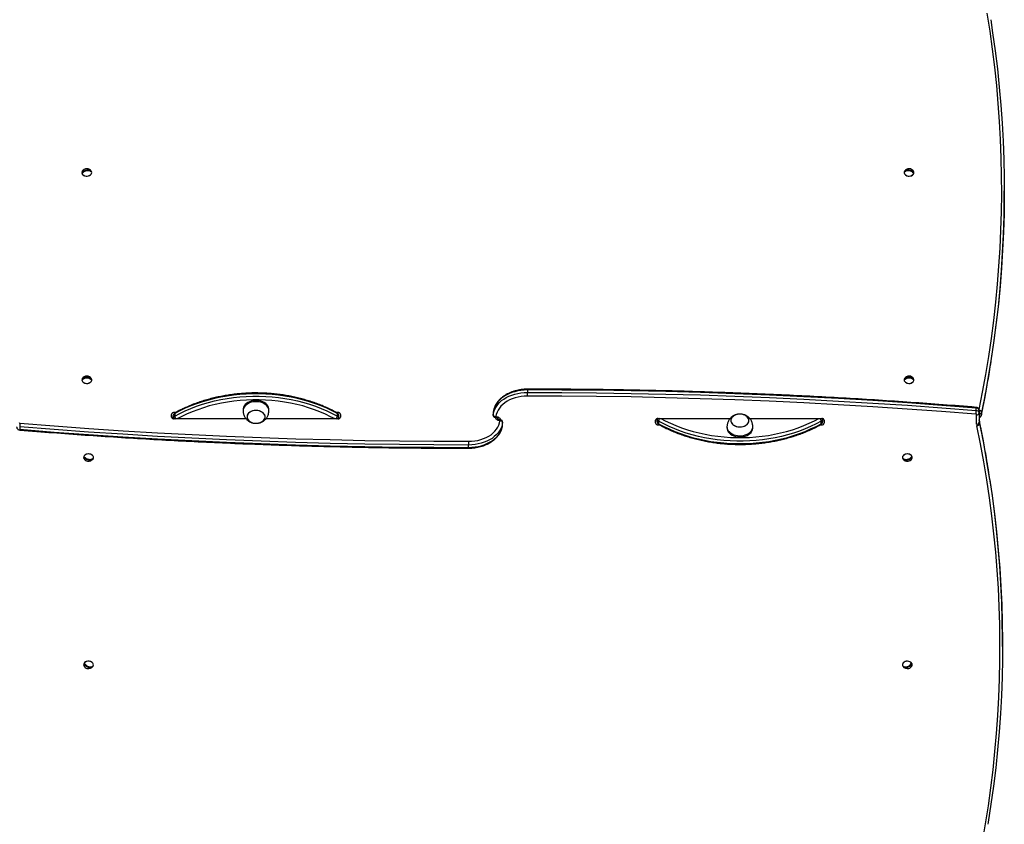
# Model space of a CAD drawing. Units: millimetres. Extents: x 417 to 6388, y 351 to 11397.
# Drawn here: x 3863 to 5006, y 2963 to 3897 of the extents above; entities that cross this region are included whole.
import ezdxf

# ---------------------------------------------------------------- set-up
doc = ezdxf.new("R2010")
doc.units = ezdxf.units.MM
doc.header["$LTSCALE"] = 50

msp = doc.modelspace()

# ---------------------------------------------------------------- linework, layer by layer
at = {"color": 7, "linetype": 'Continuous', "lineweight": 25}
for p, q in [((3935.6, 3720.1), (3937.1, 3720.2)), ((3944.8, 3721.1), (3945.9, 3721.2)), ((4890.8, 3721.2), (4891.8, 3721.1)), ((4899.6, 3720.2), (4901.1, 3720.1)), ((5006.4, 3695.4), (5006.4, 3698.2)), ((3935.6, 3479.9), (3936.9, 3479.9)), ((3944.8, 3479.9), (3946.1, 3479.9)), ((4890.6, 3479.9), (4891.9, 3479.9)), ((4899.8, 3479.9), (4901.1, 3479.9)), ((4452.5, 3467.1), (4452.5, 3464.3)), ((4122.3, 3444.4), (4122.3, 3442.9)), ((4152.3, 3442.9), (4152.3, 3444.4)), ((4973.8, 3443.2), (4973.8, 3446.1)), ((4977.3, 3443.3), (4977.3, 3440.4)), ((4039.3, 3435.5), (4039.3, 3438.7)), ((4041.3, 3434.5), (4041.3, 3437.3)), ((4041.3, 3433.5), (4041.3, 3434.5)), ((4043.8, 3440.8), (4042.3, 3440.8)), ((4126, 3433.4), (4042.3, 3433.4)), ((4042.9, 3439.6), (4042.9, 3436.7)), ((4126.8, 3435.9), (4126.8, 3435.9)), ((4147.8, 3435.9), (4147.8, 3435.9)), ((4232.3, 3433.4), (4148.7, 3433.4)), ((4232.3, 3440.8), (4230.9, 3440.8)), ((4231.8, 3436.7), (4231.8, 3439.6)), ((4233.3, 3437.3), (4233.3, 3434.5)), ((4233.3, 3434.5), (4233.3, 3433.5)), ((4235.3, 3438.7), (4235.3, 3435.5)), ((4412.9, 3440.5), (4412.9, 3437.6)), ((4412.9, 3440.5), (4412.9, 3437.7)), ((4412.9, 3440.5), (4412.9, 3440.5)), ((4412.9, 3437.6), (4412.9, 3437.7)), ((4415.2, 3435.3), (4415.3, 3435.3)), ((4418.3, 3433.8), (4418.3, 3434.1)), ((4418.3, 3433.8), (4418.3, 3433.4)), ((4421.5, 3432.2), (4421.3, 3432.2)), ((4601.3, 3428.8), (4601.3, 3432)), ((4603.3, 3433), (4603.3, 3434)), ((4603.3, 3430.2), (4603.3, 3433)), ((4604.3, 3434.1), (4688, 3434.1)), ((4604.9, 3430.8), (4604.9, 3427.9)), ((4688.8, 3431.6), (4688.8, 3431.6)), ((4709.8, 3431.6), (4709.8, 3431.6)), ((4710.7, 3434.1), (4794.3, 3434.1)), ((4793.8, 3427.9), (4793.8, 3430.8)), ((4795.3, 3434), (4795.3, 3433)), ((4795.3, 3433), (4795.3, 3430.2)), ((4797.3, 3432), (4797.3, 3428.8)), ((4974.3, 3427.5), (4974.3, 3438.3)), ((4977.3, 3440.4), (4977.3, 3429.6)), ((4977.5, 3430.9), (4977.5, 3428)), ((4979.8, 3441.1), (4979.8, 3438.3)), ((3862.9, 3424.3), (3862.9, 3421.4)), ((4423.8, 3427), (4423.8, 3429.9)), ((4423.8, 3429.9), (4423.8, 3429.8)), ((4423.8, 3427), (4423.8, 3429.8)), ((4423.8, 3427), (4423.8, 3427)), ((4604.3, 3426.7), (4605.8, 3426.7)), ((4684.3, 3424.6), (4684.3, 3423.1)), ((4714.3, 3423.1), (4714.3, 3424.6)), ((4792.9, 3426.7), (4794.3, 3426.7)), ((4384.2, 3400.4), (4384.2, 3403.2)), ((3937.6, 3388.5), (3939.2, 3388.2)), ((3946.8, 3386.9), (3947.7, 3386.8)), ((4888.3, 3387.8), (4888.6, 3387.2)), ((4888.9, 3386.8), (4889.9, 3386.9)), ((4897.5, 3388.2), (4899.1, 3388.5)), ((5004.4, 3169.3), (5004.4, 3172.1)), ((3937.8, 3148.4), (3939.7, 3147.8)), ((3946.6, 3145.6), (3947.3, 3145.4)), ((4889.3, 3145.4), (4890.1, 3145.6)), ((4897, 3147.8), (4898.9, 3148.4))]:
    msp.add_line(p, q, dxfattribs=at)
at = {"color": 8, "linetype": 'Continuous', "lineweight": 25}
for p, q in [((4041.3, 3433.8), (4041.3, 3433.5)), ((4042.3, 3440.8), (4042.3, 3439.8)), ((4232.3, 3439.8), (4232.3, 3440.8)), ((4233.4, 3433.5), (4233.3, 3433.8)), ((4415.3, 3435.4), (4415.2, 3435.4)), ((4415.3, 3435.4), (4415.3, 3435.3)), ((4421.3, 3432.1), (4421.3, 3432.2)), ((4421.3, 3432.1), (4421.5, 3432.1)), ((4603.3, 3434), (4603.3, 3433.8)), ((4795.3, 3433.8), (4795.4, 3434)), ((4977.5, 3430.9), (4977.5, 3431.2)), ((4979.8, 3438), (4979.8, 3438.3)), ((4604.3, 3427.7), (4604.3, 3426.7)), ((4794.3, 3426.7), (4794.3, 3427.7))]:
    msp.add_line(p, q, dxfattribs=at)
at = {"color": 8, "linetype": 'Continuous', "lineweight": 25, "flags": 128}
for points in [[(4977.1, 3444.5), (4981, 3464.4), (4984.8, 3485.2), (4988.3, 3506.1), (4991.4, 3527), (4994.1, 3547.9), (4996.5, 3568.9), (4998.5, 3589.9), (5000.2, 3610.8), (5001.5, 3631.8), (5002.5, 3652.9), (5003.1, 3673.9), (5003.4, 3694.9), (5003.3, 3715.9), (5002.9, 3736.9), (5002.1, 3757.9), (5000.9, 3779), (4999.4, 3799.9), (4997.6, 3820.9), (4995.4, 3841.9), (4992.8, 3862.8), (4989.9, 3883.8), (4986.6, 3904.6)], [(4979.8, 3438.3), (4984, 3459.1), (4987.8, 3480), (4991.2, 3500.4)], [(4990.1, 3496.3), (4987.8, 3482.8), (4984, 3462), (4979.8, 3441.1)], [(4452.5, 3467.1), (4452.5, 3467.5), (4452.5, 3467.8), (4452.5, 3467.9), (4452.5, 3468), (4452.5, 3468)], [(4229.1, 3433.4), (4224, 3436.1), (4217.9, 3439), (4211.6, 3441.7), (4205.1, 3444.2), (4198.4, 3446.5), (4191.6, 3448.5), (4184.6, 3450.3), (4177.5, 3451.8), (4170.4, 3453.1), (4163.1, 3454.1), (4155.8, 3454.9), (4148.4, 3455.4), (4141, 3455.6), (4133.6, 3455.6), (4126.3, 3455.4), (4118.9, 3454.9), (4111.6, 3454.1), (4104.3, 3453.1), (4097.1, 3451.8), (4090.1, 3450.3), (4083.1, 3448.5), (4076.3, 3446.5), (4069.6, 3444.2), (4063.1, 3441.7), (4056.8, 3439), (4050.6, 3436.1), (4045.5, 3433.4)], [(4416, 3436.2), (4417, 3436.1), (4418.1, 3435.8), (4419, 3435.4), (4419.8, 3434.8), (4420.5, 3434.2), (4420.9, 3433.5), (4421.2, 3432.8), (4421.3, 3432.2)], [(4607.5, 3434.1), (4612.6, 3431.4), (4618.8, 3428.5), (4625.1, 3425.8), (4631.6, 3423.3), (4638.3, 3421), (4645.1, 3419), (4652.1, 3417.3), (4659.1, 3415.7), (4666.3, 3414.4), (4673.6, 3413.4), (4680.9, 3412.6), (4688.3, 3412.1), (4695.6, 3411.9), (4703, 3411.9), (4710.4, 3412.1), (4717.8, 3412.6), (4725.1, 3413.4), (4732.4, 3414.4), (4739.5, 3415.7), (4746.6, 3417.3), (4753.6, 3419), (4760.4, 3421), (4767.1, 3423.3), (4773.6, 3425.8), (4779.9, 3428.5), (4786, 3431.4), (4791.1, 3434.1)], [(4988.1, 3374.1), (4985.5, 3389), (4981.7, 3410), (4977.5, 3430.9)], [(4977.5, 3428), (4981.7, 3407.1), (4985.5, 3386.2), (4989, 3365.2), (4989.5, 3362.2)], [(4384.2, 3400.4), (4384.2, 3400), (4384.2, 3399.7), (4384.2, 3399.6), (4384.2, 3399.5), (4384.2, 3399.5)]]:
    msp.add_lwpolyline(points, dxfattribs=at)
at = {"color": 7, "linetype": 'Continuous', "lineweight": 25, "flags": 128}
for points in [[(4990.6, 3897), (4992.9, 3881.8), (4995.8, 3860.9), (4998.4, 3839.9), (5000.6, 3818.9), (5002.4, 3797.9), (5003.9, 3776.9), (5005.1, 3755.9), (5005.9, 3734.9), (5006.3, 3713.8), (5006.4, 3692.8), (5006.1, 3671.7), (5005.5, 3650.7), (5004.5, 3629.6), (5003.2, 3608.6), (5001.5, 3587.6), (4999.5, 3566.6), (4997.1, 3545.6), (4994.3, 3524.7), (4991.3, 3503.7), (4990.1, 3496.3)], [(3935.2, 3718.9), (3935.6, 3717.9), (3936.3, 3717), (3937.4, 3716.3), (3938.6, 3715.8), (3940, 3715.5), (3941.4, 3715.5), (3942.8, 3715.7), (3944.1, 3716.2), (3945.1, 3716.9), (3945.9, 3717.7), (3946.4, 3718.7), (3946.5, 3719.7), (3946.3, 3720.7), (3946.1, 3721.1)], [(3935.6, 3720.1), (3936.5, 3721), (3937.8, 3721.8), (3939.2, 3722.4), (3940.7, 3722.7), (3942.3, 3722.8), (3943.7, 3722.5), (3944.9, 3722), (3945.9, 3721.2)], [(3946.1, 3720.2), (3945.2, 3721), (3943.9, 3721.5), (3942.5, 3721.7), (3941, 3721.7), (3939.4, 3721.4), (3938, 3720.8), (3936.8, 3720), (3935.8, 3719)], [(4890.6, 3721.1), (4890.2, 3720.2), (4890.2, 3719.2), (4890.5, 3718.2), (4891.1, 3717.3), (4892.1, 3716.5), (4893.2, 3715.9), (4894.6, 3715.6), (4896, 3715.5), (4897.4, 3715.7), (4898.7, 3716), (4899.9, 3716.7), (4900.7, 3717.5), (4901.3, 3718.4), (4901.5, 3719.4), (4901.4, 3720.4), (4901.1, 3721.1)], [(4900.9, 3719), (4899.9, 3720), (4898.7, 3720.8), (4897.3, 3721.4), (4895.7, 3721.7), (4894.2, 3721.7), (4892.8, 3721.5), (4891.5, 3721), (4890.6, 3720.2)], [(4890.8, 3721.2), (4891.8, 3722), (4893, 3722.5), (4894.4, 3722.8), (4896, 3722.7), (4897.5, 3722.4), (4898.9, 3721.8), (4900.2, 3721), (4901.1, 3720.1)], [(4991.2, 3500.4), (4991.3, 3500.9), (4994.3, 3521.8), (4997.1, 3542.8), (4999.5, 3563.8), (5001.5, 3584.8), (5003.2, 3605.8), (5004.5, 3626.8), (5005.5, 3647.8), (5006.1, 3668.9), (5006.4, 3689.9), (5006.4, 3695.4)], [(3935.1, 3478.8), (3935.3, 3477.7), (3935.8, 3476.8), (3936.7, 3476), (3937.8, 3475.4), (3939.1, 3474.9), (3940.5, 3474.7), (3941.9, 3474.8), (3943.3, 3475.1), (3944.5, 3475.6), (3945.5, 3476.4), (3946.1, 3477.3), (3946.5, 3478.2), (3946.5, 3479.3), (3946.1, 3480.2), (3946.1, 3480.4)], [(3935.6, 3480.4), (3935.3, 3479.8), (3935.1, 3478.8)], [(4890.1, 3478.8), (4890.3, 3477.7), (4890.8, 3476.8), (4891.7, 3476), (4892.8, 3475.4), (4894.1, 3474.9), (4895.5, 3474.7), (4896.9, 3474.8), (4898.3, 3475.1), (4899.5, 3475.6), (4900.5, 3476.4), (4901.1, 3477.3), (4901.5, 3478.2), (4901.5, 3479.3), (4901.1, 3480.2), (4901.1, 3480.4)], [(4890.6, 3480.4), (4890.3, 3479.8), (4890.1, 3478.8)], [(4452.5, 3467.1), (4448.7, 3467), (4445, 3466.6), (4441.3, 3466), (4437.8, 3465.1), (4434.4, 3464), (4431.1, 3462.7), (4428, 3461.1), (4425.2, 3459.4), (4422.6, 3457.5), (4420.3, 3455.4), (4418.2, 3453.2), (4416.5, 3450.8), (4415.1, 3448.3), (4414, 3445.8), (4413.3, 3443.2), (4412.9, 3440.5)], [(4973.8, 3446.1), (4933.9, 3449.2), (4893.9, 3452.1), (4853.9, 3454.7), (4813.8, 3457.1), (4773.7, 3459.2), (4733.6, 3461.1), (4693.5, 3462.7), (4653.4, 3464.1), (4613.2, 3465.2), (4573, 3466.1), (4532.8, 3466.7), (4492.7, 3467), (4452.5, 3467.1)], [(4231.8, 3439.6), (4225.8, 3442.8), (4219.5, 3445.8), (4213.1, 3448.5), (4206.4, 3451), (4199.6, 3453.3), (4192.7, 3455.4), (4185.6, 3457.2), (4178.3, 3458.8), (4171, 3460.1), (4163.6, 3461.1), (4156.2, 3461.9), (4148.7, 3462.4), (4141.1, 3462.7), (4133.6, 3462.7), (4126, 3462.4), (4118.5, 3461.9), (4111.1, 3461.1), (4103.7, 3460.1), (4096.3, 3458.8), (4089.1, 3457.2), (4082, 3455.4), (4075.1, 3453.3), (4068.3, 3451), (4061.6, 3448.5), (4055.2, 3445.8), (4048.9, 3442.8), (4042.9, 3439.6)], [(4042.9, 3436.7), (4048.9, 3439.9), (4055.2, 3442.9), (4061.6, 3445.7), (4068.3, 3448.2), (4075.1, 3450.5), (4082, 3452.6), (4089.1, 3454.4), (4096.3, 3455.9), (4103.7, 3457.3), (4111.1, 3458.3), (4118.5, 3459.1), (4126, 3459.6), (4133.6, 3459.9), (4141.1, 3459.9), (4148.7, 3459.6), (4156.2, 3459.1), (4163.6, 3458.3), (4171, 3457.3), (4178.3, 3455.9), (4185.6, 3454.4), (4192.7, 3452.6), (4199.6, 3450.5), (4206.4, 3448.2), (4213.1, 3445.7), (4219.5, 3442.9), (4225.8, 3439.9), (4231.8, 3436.7)], [(4152.3, 3444.4), (4152.2, 3445.5), (4151.8, 3447.1), (4151.1, 3448.7), (4150, 3450.1), (4148.6, 3451.4), (4146.9, 3452.5), (4145.1, 3453.5), (4143, 3454.2), (4140.8, 3454.7), (4138.6, 3454.9), (4136.3, 3454.9), (4134, 3454.7), (4131.8, 3454.2), (4129.7, 3453.5), (4127.8, 3452.6), (4126.2, 3451.5), (4124.8, 3450.2), (4123.7, 3448.7), (4122.9, 3447.2), (4122.4, 3445.6), (4122.3, 3444.4)], [(4152.3, 3442.2), (4152.3, 3442.5), (4152.2, 3444.1), (4151.8, 3445.7), (4151.1, 3447.2), (4150, 3448.7), (4148.6, 3450), (4146.9, 3451.1), (4145.1, 3452), (4143, 3452.8), (4140.8, 3453.3), (4138.6, 3453.5), (4136.3, 3453.5), (4134, 3453.3), (4131.8, 3452.8), (4129.7, 3452.1), (4127.8, 3451.2), (4126.2, 3450), (4124.8, 3448.8), (4123.7, 3447.3), (4122.9, 3445.8), (4122.4, 3444.2), (4122.3, 3442.6), (4122.4, 3442.2)], [(4412.9, 3437.7), (4413.3, 3440.4), (4414, 3443), (4415.1, 3445.5), (4416.5, 3448), (4418.2, 3450.3), (4420.3, 3452.6), (4422.6, 3454.7), (4425.2, 3456.6), (4428, 3458.3), (4431.1, 3459.9), (4434.4, 3461.2), (4437.8, 3462.3), (4441.3, 3463.1), (4445, 3463.8), (4448.7, 3464.2), (4452.5, 3464.3)], [(4452.5, 3460), (4448.8, 3459.9), (4445.2, 3459.5), (4441.7, 3458.9), (4438.3, 3458), (4435, 3456.9), (4431.9, 3455.6), (4429, 3454), (4426.3, 3452.3), (4423.9, 3450.3), (4421.8, 3448.3), (4420, 3446), (4418.4, 3443.7), (4417.3, 3441.3), (4416.4, 3438.8), (4416, 3436.2)], [(4452.5, 3460), (4452.5, 3460.5), (4452.5, 3461), (4452.5, 3461.6), (4452.5, 3462.2), (4452.5, 3462.7), (4452.5, 3463.3), (4452.5, 3463.8), (4452.5, 3464.3)], [(4452.5, 3464.3), (4492.7, 3464.2), (4532.8, 3463.8), (4573, 3463.2), (4613.2, 3462.4), (4653.4, 3461.3), (4693.5, 3459.9), (4733.6, 3458.3), (4773.7, 3456.4), (4813.8, 3454.3), (4853.9, 3451.9), (4893.9, 3449.3), (4933.9, 3446.4), (4973.8, 3443.2)], [(4973.5, 3439), (4933.5, 3442.1), (4893.6, 3445), (4853.6, 3447.7), (4813.6, 3450), (4773.5, 3452.2), (4733.4, 3454), (4693.3, 3455.7), (4653.2, 3457), (4613.1, 3458.1), (4573, 3459), (4532.8, 3459.6), (4492.6, 3459.9), (4452.5, 3460)], [(4143, 3442.1), (4141.3, 3442.8), (4139.4, 3443.1), (4137.5, 3443.3), (4135.6, 3443.2), (4133.7, 3442.8), (4131.9, 3442.2), (4130.4, 3441.4), (4129.1, 3440.4), (4128, 3439.3), (4127.3, 3438), (4126.9, 3436.7), (4126.9, 3435.3), (4127.2, 3433.9), (4127.9, 3432.7), (4128.9, 3431.5), (4130.2, 3430.5), (4131.7, 3429.6), (4133.4, 3429), (4135.3, 3428.6), (4137.2, 3428.4), (4139.1, 3428.6), (4141, 3428.9), (4142.7, 3429.5), (4144.3, 3430.3), (4145.6, 3431.3), (4146.7, 3432.5), (4147.4, 3433.7), (4147.8, 3435.1), (4147.8, 3436.5), (4147.5, 3437.8), (4146.8, 3439.1), (4145.8, 3440.3), (4144.5, 3441.3), (4143, 3442.1)], [(4135.7, 3428.5), (4137.6, 3428.5), (4139.5, 3428.6), (4141.4, 3429), (4143.1, 3429.7), (4144.6, 3430.5), (4145.9, 3431.6), (4146.9, 3432.7), (4147.5, 3434), (4147.8, 3435.4), (4147.8, 3436.8), (4147.4, 3438.1), (4146.6, 3439.4), (4145.5, 3440.5), (4144.2, 3441.5), (4142.6, 3442.3), (4140.9, 3442.9), (4139, 3443.2), (4137.1, 3443.3), (4135.1, 3443.1), (4133.3, 3442.7), (4131.6, 3442.1), (4130.1, 3441.2), (4128.8, 3440.2), (4127.8, 3439), (4127.2, 3437.7), (4126.9, 3436.4), (4126.9, 3435), (4127.3, 3433.7), (4128.1, 3432.4), (4129.1, 3431.2), (4130.5, 3430.3), (4132.1, 3429.5), (4133.8, 3428.9), (4135.7, 3428.5)], [(4041.3, 3433.6), (4041.2, 3433.6), (4041.1, 3433.6)], [(4233.5, 3433.6), (4233.5, 3433.6), (4233.3, 3433.6)], [(4384.2, 3407.5), (4387.8, 3407.6), (4391.4, 3408), (4395, 3408.6), (4398.4, 3409.5), (4401.7, 3410.6), (4404.8, 3411.9), (4407.7, 3413.5), (4410.3, 3415.2), (4412.8, 3417.2), (4414.9, 3419.2), (4416.7, 3421.5), (4418.2, 3423.8), (4419.4, 3426.2), (4420.2, 3428.8), (4420.7, 3431.3)], [(4420.7, 3431.3), (4419.6, 3431.5), (4418.6, 3431.7), (4417.7, 3432.2), (4416.9, 3432.7), (4416.2, 3433.3), (4415.7, 3434), (4415.4, 3434.7), (4415.3, 3435.5)], [(4603.1, 3433.9), (4603.2, 3433.9), (4603.4, 3433.9)], [(4793.8, 3430.8), (4787.8, 3427.6), (4781.5, 3424.6), (4775.1, 3421.8), (4768.4, 3419.3), (4761.6, 3417), (4754.7, 3414.9), (4747.6, 3413.1), (4740.3, 3411.6), (4733, 3410.3), (4725.6, 3409.2), (4718.2, 3408.4), (4710.7, 3407.9), (4703.1, 3407.6), (4695.6, 3407.6), (4688, 3407.9), (4680.5, 3408.4), (4673.1, 3409.2), (4665.7, 3410.3), (4658.3, 3411.6), (4651.1, 3413.1), (4644, 3414.9), (4637.1, 3417), (4630.3, 3419.3), (4623.6, 3421.8), (4617.2, 3424.6), (4610.9, 3427.6), (4604.9, 3430.8)], [(4705.2, 3437.8), (4703.5, 3438.4), (4701.7, 3438.9), (4699.8, 3439.1), (4697.8, 3439), (4696, 3438.7), (4694.2, 3438.1), (4692.6, 3437.3), (4691.2, 3436.4), (4690.1, 3435.2), (4689.4, 3434), (4688.9, 3432.6), (4688.9, 3431.3), (4689.1, 3429.9), (4689.8, 3428.6), (4690.7, 3427.4), (4691.9, 3426.4), (4693.4, 3425.5), (4695.1, 3424.8), (4697, 3424.4), (4698.9, 3424.2), (4700.8, 3424.3), (4702.7, 3424.6), (4704.5, 3425.2), (4706.1, 3425.9), (4707.4, 3426.9), (4708.5, 3428.1), (4709.3, 3429.3), (4709.7, 3430.6), (4709.8, 3432), (4709.6, 3433.4), (4708.9, 3434.7), (4708, 3435.9), (4706.7, 3436.9), (4705.2, 3437.8)], [(4697.4, 3424.3), (4699.3, 3424.2), (4701.3, 3424.3), (4703.1, 3424.7), (4704.9, 3425.3), (4706.4, 3426.1), (4707.7, 3427.2), (4708.7, 3428.3), (4709.4, 3429.6), (4709.8, 3430.9), (4709.8, 3432.3), (4709.4, 3433.7), (4708.7, 3434.9), (4707.7, 3436.1), (4706.4, 3437.1), (4704.9, 3437.9), (4703.1, 3438.6), (4701.3, 3438.9), (4699.4, 3439.1), (4697.4, 3438.9), (4695.6, 3438.6), (4693.8, 3437.9), (4692.3, 3437.1), (4691, 3436.1), (4689.9, 3435), (4689.2, 3433.7), (4688.9, 3432.3), (4688.9, 3431), (4689.2, 3429.6), (4689.9, 3428.3), (4691, 3427.2), (4692.3, 3426.2), (4693.8, 3425.3), (4695.5, 3424.7), (4697.4, 3424.3)], [(4795.4, 3433.9), (4795.5, 3433.9), (4795.6, 3433.9)], [(4384.2, 3403.2), (4344, 3403.3), (4303.8, 3403.7), (4263.7, 3404.3), (4223.5, 3405.1), (4183.3, 3406.2), (4143.2, 3407.6), (4103.1, 3409.2), (4063, 3411.1), (4022.9, 3413.2), (3982.8, 3415.6), (3942.8, 3418.2), (3902.8, 3421.1), (3862.9, 3424.3)], [(3862.9, 3421.4), (3902.8, 3418.3), (3942.8, 3415.4), (3982.8, 3412.8), (4022.9, 3410.4), (4063, 3408.3), (4103.1, 3406.4), (4143.2, 3404.8), (4183.3, 3403.4), (4223.5, 3402.3), (4263.7, 3401.4), (4303.8, 3400.8), (4344, 3400.5), (4384.2, 3400.4)], [(3863.2, 3428.5), (3903.1, 3425.4), (3943.1, 3422.5), (3983.1, 3419.8), (4023.1, 3417.5), (4063.2, 3415.3), (4103.2, 3413.5), (4143.3, 3411.9), (4183.5, 3410.5), (4223.6, 3409.4), (4263.7, 3408.5), (4303.9, 3407.9), (4344, 3407.6), (4384.2, 3407.5)], [(4423.8, 3429.8), (4423.4, 3427.1), (4422.7, 3424.5), (4421.6, 3422), (4420.2, 3419.5), (4418.5, 3417.2), (4416.4, 3414.9), (4414.1, 3412.9), (4411.5, 3410.9), (4408.6, 3409.2), (4405.6, 3407.7), (4402.3, 3406.3), (4398.9, 3405.2), (4395.3, 3404.4), (4391.7, 3403.7), (4388, 3403.4), (4384.2, 3403.2)], [(4384.2, 3400.4), (4388, 3400.5), (4391.7, 3400.9), (4395.3, 3401.5), (4398.9, 3402.4), (4402.3, 3403.5), (4405.6, 3404.8), (4408.6, 3406.4), (4411.5, 3408.1), (4414.1, 3410), (4416.4, 3412.1), (4418.5, 3414.3), (4420.2, 3416.7), (4421.6, 3419.2), (4422.7, 3421.7), (4423.4, 3424.3), (4423.8, 3427)], [(4604.9, 3427.9), (4610.9, 3424.7), (4617.2, 3421.8), (4623.6, 3419), (4630.3, 3416.5), (4637.1, 3414.2), (4644, 3412.1), (4651.1, 3410.3), (4658.3, 3408.7), (4665.7, 3407.4), (4673.1, 3406.4), (4680.5, 3405.6), (4688, 3405.1), (4695.6, 3404.8), (4703.1, 3404.8), (4710.7, 3405.1), (4718.2, 3405.6), (4725.6, 3406.4), (4733, 3407.4), (4740.3, 3408.7), (4747.6, 3410.3), (4754.7, 3412.1), (4761.6, 3414.2), (4768.4, 3416.5), (4775.1, 3419), (4781.5, 3421.8), (4787.8, 3424.7), (4793.8, 3427.9)], [(4684.4, 3425.3), (4684.3, 3424.5), (4684.5, 3422.9), (4685.1, 3421.3), (4685.9, 3419.8), (4687.1, 3418.4), (4688.6, 3417.2), (4690.3, 3416.1), (4692.2, 3415.2), (4694.3, 3414.6), (4696.6, 3414.1)], [(4684.3, 3423.1), (4684.3, 3423.1), (4684.5, 3421.5), (4685.1, 3419.9), (4685.9, 3418.4), (4687.1, 3417), (4688.6, 3415.8), (4690.3, 3414.7), (4692.2, 3413.8), (4694.3, 3413.1), (4696.6, 3412.7)], [(4696.6, 3414.1), (4698.8, 3414), (4701.1, 3414), (4703.4, 3414.3), (4705.6, 3414.9), (4707.6, 3415.7), (4709.4, 3416.7), (4711, 3417.9), (4712.3, 3419.2), (4713.3, 3420.7), (4714, 3422.2), (4714.3, 3423.8), (4714.3, 3425.3)], [(4696.6, 3412.7), (4698.8, 3412.5), (4701.1, 3412.6), (4703.4, 3412.9), (4705.6, 3413.5), (4707.6, 3414.3), (4709.4, 3415.3), (4711, 3416.4), (4712.3, 3417.8), (4713.3, 3419.2), (4714, 3420.8), (4714.3, 3422.4), (4714.3, 3423.1)], [(4981.1, 2942.2), (4984.7, 2963.2), (4988, 2984.1), (4990.9, 3005.1), (4993.4, 3026.1), (4995.6, 3047.1), (4997.5, 3068.2), (4999, 3089.2), (5000.1, 3110.3), (5000.9, 3131.4), (5001.3, 3152.5), (5001.4, 3173.5), (5001.1, 3194.6), (5000.5, 3215.7), (4999.5, 3236.8), (4998.1, 3257.8), (4996.4, 3278.9), (4994.4, 3299.9), (4991.9, 3320.9), (4989.2, 3341.9), (4986, 3362.9), (4982.6, 3383.8), (4978.7, 3404.7), (4974.5, 3425.6)], [(4384.2, 3407.5), (4384.2, 3407), (4384.2, 3406.5), (4384.2, 3405.9), (4384.2, 3405.3), (4384.2, 3404.8), (4384.2, 3404.2), (4384.2, 3403.7), (4384.2, 3403.2)], [(3948.1, 3387.2), (3948.2, 3387.3), (3948.5, 3388.3), (3948.5, 3389.3), (3948.1, 3390.3), (3947.4, 3391.2), (3946.4, 3391.9), (3945.2, 3392.4), (3943.8, 3392.7), (3942.4, 3392.8), (3941, 3392.6), (3939.7, 3392.1), (3938.6, 3391.5), (3937.8, 3390.6), (3937.3, 3389.7), (3937.3, 3389.7)], [(3947.7, 3386.8), (3946.8, 3386.1), (3945.6, 3385.6), (3944.2, 3385.4), (3942.7, 3385.5), (3941.2, 3385.9), (3939.8, 3386.6), (3938.5, 3387.5), (3937.6, 3388.5)], [(3937.9, 3389.5), (3938.9, 3388.5), (3940.1, 3387.6), (3941.5, 3387), (3943, 3386.6), (3944.5, 3386.5), (3945.9, 3386.6), (3947.1, 3387.1), (3948.1, 3387.8)], [(4899.1, 3387.2), (4899.1, 3387.2), (4899.5, 3388.2), (4899.5, 3389.2), (4899.2, 3390.2), (4898.5, 3391.1), (4897.5, 3391.8), (4896.3, 3392.4), (4895, 3392.7), (4893.6, 3392.8), (4892.2, 3392.6), (4890.9, 3392.2), (4889.8, 3391.6), (4888.9, 3390.8), (4888.3, 3389.8), (4888.1, 3388.8), (4888.3, 3387.8), (4888.3, 3387.8)], [(4888.6, 3387.8), (4889.5, 3387.1), (4890.8, 3386.6), (4892.2, 3386.5), (4893.7, 3386.6), (4895.2, 3387), (4896.6, 3387.6), (4897.8, 3388.5), (4898.7, 3389.5)], [(4899.1, 3388.5), (4898.1, 3387.5), (4896.9, 3386.6), (4895.5, 3385.9), (4894, 3385.5), (4892.5, 3385.4), (4891.1, 3385.6), (4889.9, 3386.1), (4888.9, 3386.8)], [(5004.4, 3172.1), (5004.4, 3178.5), (5004.1, 3199.6), (5003.5, 3220.7), (5002.5, 3241.8), (5001.1, 3262.9), (4999.4, 3284), (4997.3, 3305), (4994.9, 3326.1), (4992.2, 3347.1), (4989, 3368.1), (4988.1, 3374.1)], [(4989.5, 3362.2), (4992.2, 3344.2), (4994.9, 3323.2), (4997.3, 3302.2), (4999.4, 3281.1), (5001.1, 3260.1), (5002.5, 3239), (5003.5, 3217.9), (5004.1, 3196.8), (5004.4, 3175.7), (5004.3, 3154.6), (5003.9, 3133.5), (5003.1, 3112.4), (5002, 3091.3), (5000.5, 3070.2), (4998.6, 3049.1), (4996.4, 3028.1), (4993.9, 3007), (4990.9, 2986), (4987.7, 2965), (4987.3, 2962.8)], [(3948.1, 3146.4), (3948.3, 3146.9), (3948.5, 3147.9), (3948.4, 3148.9), (3947.9, 3149.8), (3947.1, 3150.7), (3946, 3151.3), (3944.8, 3151.8), (3943.4, 3152), (3941.9, 3152), (3940.6, 3151.7), (3939.3, 3151.2), (3938.3, 3150.5), (3937.6, 3149.6), (3937.6, 3149.6)], [(3947.3, 3145.4), (3946.4, 3144.8), (3945.3, 3144.5), (3944, 3144.5), (3942.5, 3144.8), (3941.1, 3145.4), (3939.8, 3146.2), (3938.6, 3147.2), (3937.8, 3148.4)], [(3938.3, 3149.3), (3939.2, 3148.2), (3940.4, 3147.2), (3941.7, 3146.4), (3943.1, 3145.8), (3944.6, 3145.5), (3945.9, 3145.5), (3947, 3145.8), (3947.9, 3146.4)], [(4899.1, 3146.4), (4899.4, 3147.1), (4899.5, 3148.1), (4899.3, 3149.1), (4898.7, 3150), (4897.9, 3150.8), (4896.7, 3151.5), (4895.4, 3151.9), (4894, 3152), (4892.6, 3151.9), (4891.3, 3151.6), (4890.1, 3151), (4889.1, 3150.3), (4888.5, 3149.4), (4888.2, 3148.4), (4888.2, 3147.4), (4888.6, 3146.4), (4888.6, 3146.4)], [(4898.9, 3146.3), (4899.3, 3147.2), (4899.4, 3148.2), (4899.2, 3149.2), (4898.7, 3150.1), (4897.8, 3150.9), (4896.7, 3151.5), (4895.4, 3151.9), (4894, 3152), (4892.6, 3152), (4891.3, 3151.6), (4890.1, 3151.1), (4889.2, 3150.3), (4888.6, 3149.4), (4888.3, 3148.5), (4888.3, 3147.5), (4888.7, 3146.5), (4888.7, 3146.5)], [(4888.8, 3146.4), (4889.6, 3145.8), (4890.8, 3145.5), (4892.1, 3145.5), (4893.5, 3145.8), (4895, 3146.4), (4896.3, 3147.2), (4897.4, 3148.2), (4898.3, 3149.3)], [(4898.9, 3148.4), (4898, 3147.2), (4896.9, 3146.2), (4895.6, 3145.4), (4894.1, 3144.8), (4892.7, 3144.5), (4891.4, 3144.5), (4890.2, 3144.8), (4889.3, 3145.4)]]:
    msp.add_lwpolyline(points, dxfattribs=at)
at = {"color": 7, "linetype": 'Continuous', "lineweight": 25}
for centre, radius, start, end in [((3938.2, 3719.5), 3.02, 147.6976, 192.1051), ((3940.8, 3717.9), 6.13, 31.5617, 148.4383), ((3938.3, 3720.1), 2.75, 181.5341, 204.0547), ((3940.8, 3722.6), 7.13, 234.3997, 305.6003), ((3943.4, 3720.1), 2.75, 1.5386, 24.0506), ((4895.8, 3717.9), 6.13, 31.5617, 148.4383), ((4893.3, 3720.1), 2.75, 155.9535, 178.4573), ((4895.8, 3722.6), 7.14, 234.4597, 305.5399), ((4898.4, 3720.1), 2.75, 335.9432, 358.468), ((3940.8, 3477.1), 6.13, 31.5617, 148.4383), ((3940.8, 3474.6), 7.43, 45.3821, 134.6179), ((3940.8, 3473.5), 7.43, 45.382, 134.618), ((3938.2, 3479.4), 2.65, 168.4623, 191.5377), ((3943.5, 3479.4), 2.65, 348.4623, 11.5377), ((4895.8, 3477.1), 6.13, 31.5617, 148.4383), ((4895.8, 3474.6), 7.43, 45.3816, 134.6184), ((4895.8, 3473.5), 7.43, 45.3815, 134.6185), ((4893.2, 3479.4), 2.65, 168.4658, 191.5342), ((4898.5, 3479.4), 2.65, 348.4433, 11.5567), ((3940.8, 3481.8), 7.14, 234.4224, 305.5775), ((4895.8, 3481.8), 7.14, 234.4372, 305.5627), ((4943.2, 3443.6), 30.6, 351.365, 359.313), ((4974, 3442.7), 3.41, 10.1093, 93.0188), ((4974, 3439.8), 3.41, 10.1095, 93.0189), ((4042, 3438.2), 2.68, 81.9502, 168.5796), ((4042, 3436.1), 2.68, 191.4205, 278.0502), ((4044, 3437.2), 2.65, 115.0173, 176.1144), ((4044, 3434.3), 2.65, 115.0175, 176.1145), ((4230.7, 3437.2), 2.65, 3.8868, 64.9837), ((4230.7, 3434.3), 2.65, 3.8866, 64.9835), ((4232.7, 3438.2), 2.68, 11.4218, 98.0496), ((4232.7, 3436.1), 2.68, 261.9501, 348.5782), ((4415.7, 3437), 1.69, 207.5685, 258.3509), ((4421, 3430.5), 1.69, 27.5685, 78.3509), ((4604, 3431.5), 2.68, 81.9508, 168.5775), ((4606, 3433.2), 2.65, 183.8864, 244.984), ((4792.7, 3433.2), 2.65, 295.016, 356.1136), ((4794.7, 3431.5), 2.68, 11.4201, 98.0516), ((4973.5, 3438.2), 0.854, 10.116, 93.0139), ((4974.7, 3441), 2.68, 261.9524, 348.5763), ((4984.9, 3432.4), 7.57, 180.0177, 191.8552), ((3863.2, 3429.4), 0.853, 190.1062, 273.023), ((3893.5, 3423.9), 30.6, 171.3659, 179.313), ((4604, 3429.3), 2.68, 191.4225, 278.0489), ((4606, 3430.3), 2.65, 183.8864, 244.984), ((4792.7, 3430.3), 2.65, 295.016, 356.1136), ((4794.7, 3429.3), 2.68, 261.9487, 348.58), ((4974.7, 3430.1), 2.68, 261.9522, 348.5765), ((4983.4, 3427.5), 9.08, 180.024, 191.8576), ((4974.6, 3428.6), 3, 269.6439, 349.0216), ((4984.9, 3429.6), 7.57, 180.0174, 191.8555), ((3940.1, 3388.8), 2.98, 161.5521, 212.5583), ((3940.4, 3388.1), 2.87, 150.3305, 172.2274), ((3942.8, 3390.4), 6.13, 211.5617, 260.3826), ((3942.8, 3385.7), 7.14, 54.4203, 125.5799), ((3942.8, 3390.4), 6.13, 260.3826, 328.4383), ((3945.2, 3388.2), 2.87, 330.3302, 352.2277), ((4891.4, 3388.2), 2.87, 187.7631, 209.676), ((4893.8, 3390.4), 6.13, 211.5617, 279.6174), ((4893.8, 3385.7), 7.14, 54.435, 125.5652), ((4893.8, 3390.4), 6.13, 279.6174, 328.4383), ((4896.2, 3388.1), 2.87, 7.7713, 29.6678), ((3940.1, 3148), 3, 147.7351, 212.3843), ((3942.8, 3149.6), 6.13, 211.5617, 252.9907), ((3940.8, 3147.1), 3.29, 138.5561, 158.5243), ((3942.8, 3145), 7.12, 54.3153, 125.6838), ((3942.8, 3149.6), 6.13, 252.9907, 328.4383), ((3944.9, 3147.6), 3.29, 318.558, 338.524), ((4893.8, 3149.6), 6.13, 211.5617, 287.0093), ((4891.8, 3147.6), 3.3, 201.4895, 221.4259), ((4893.8, 3149.6), 6.13, 287.0093, 328.4383), ((4895.9, 3147.2), 3.29, 21.4644, 41.4526)]:
    msp.add_arc(centre, radius, start, end, dxfattribs=at)
at = {"color": 8, "linetype": 'Continuous', "lineweight": 25}
for centre, radius, start, end in [((4972.1, 3446.3), 1.73, 351.6248, 21.3341), ((4977, 3440.6), 2.9, 10.408, 83.4508), ((4043, 3434.5), 1.69, 181.1433, 220.9133), ((4043.8, 3439.7), 0.994, 126.0722, 188.7526), ((4048.7, 3437.2), 5.83, 184.9559, 221.1981), ((4226, 3437.2), 5.83, 318.7993, 355.0467), ((4230.8, 3439.7), 0.994, 351.2532, 53.9159), ((4231.6, 3434.5), 1.69, 319.0991, 358.8443), ((4416.5, 3433.3), 1.86, 2.6826, 56.2174), ((4420.2, 3434.2), 1.86, 182.6887, 236.2149), ((4605, 3433), 1.69, 139.0995, 178.8445), ((4610.7, 3430.3), 5.83, 138.7942, 175.0518), ((4788, 3430.3), 5.83, 4.9482, 41.2058), ((4793.6, 3433), 1.69, 1.1555, 40.9005), ((4976.7, 3442.1), 3.27, 280.8211, 342.3825), ((4976.7, 3439.3), 3.27, 280.8204, 342.3828), ((3864.6, 3421.2), 1.73, 171.6224, 201.3288), ((4605.8, 3427.8), 0.994, 171.2373, 233.9379), ((4792.8, 3427.8), 0.994, 306.0859, 8.7511)]:
    msp.add_arc(centre, radius, start, end, dxfattribs=at)
at = {"color": 7, "linetype": 'Continuous', "lineweight": 25}
for points, knots in [([(4979.8, 3438), (4980.5, 3441.4), (4982.6, 3451.5), (4985.7, 3468.1), (4988.8, 3485.3), (4990.5, 3496.1), (4991.1, 3500.2)], [0, 0, 0, 0, 0.167006, 0.483968, 0.800928, 1, 1, 1, 1]), ([(4452.5, 3468), (4451.8, 3468), (4450, 3468), (4447, 3467.8), (4443.5, 3467.3), (4440.1, 3466.6), (4436.8, 3465.7), (4433.6, 3464.6), (4430.5, 3463.2), (4427.6, 3461.7), (4424.9, 3460), (4422.5, 3458.1), (4420.2, 3456), (4418.3, 3453.8), (4416.6, 3451.5), (4415.2, 3449.1), (4414.1, 3446.6), (4413.4, 3444), (4413, 3442), (4412.9, 3440.9), (4412.9, 3440.7)], [0, 0, 0, 0, 0.031847, 0.091557, 0.1513, 0.211071, 0.270875, 0.330721, 0.390605, 0.450524, 0.51045, 0.57035, 0.630167, 0.689838, 0.749282, 0.808419, 0.867191, 0.925577, 0.983606, 1, 1, 1, 1]), ([(4973.7, 3446.9), (4967.1, 3447.5), (4948.1, 3449), (4916.5, 3451.4), (4879, 3454), (4841.5, 3456.4), (4804, 3458.6), (4766.4, 3460.5), (4728.8, 3462.2), (4691.2, 3463.7), (4653.5, 3465), (4615.9, 3466.1), (4578.2, 3466.9), (4540.6, 3467.5), (4502.9, 3467.9), (4473.5, 3468), (4456.7, 3468), (4452.5, 3468)], [0, 0, 0, 0, 0.037967, 0.110095, 0.182224, 0.254353, 0.326481, 0.39861, 0.470739, 0.542867, 0.614996, 0.687125, 0.759253, 0.831382, 0.903511, 0.975639, 1, 1, 1, 1]), ([(4231.4, 3440.5), (4230.5, 3441.1), (4227.6, 3442.6), (4222.9, 3445), (4217, 3447.7), (4211, 3450.2), (4204.8, 3452.5), (4198.5, 3454.5), (4192.1, 3456.4), (4185.6, 3458.1), (4178.9, 3459.6), (4172.2, 3460.8), (4165.4, 3461.8), (4158.5, 3462.6), (4151.6, 3463.2), (4144.7, 3463.5), (4137.8, 3463.7), (4130.8, 3463.6), (4123.9, 3463.2), (4117, 3462.7), (4110.1, 3461.9), (4103.3, 3460.9), (4096.6, 3459.7), (4089.9, 3458.3), (4083.4, 3456.6), (4076.9, 3454.8), (4070.6, 3452.7), (4064.4, 3450.5), (4058.4, 3448), (4052.5, 3445.3), (4047.5, 3442.8), (4044.5, 3441.2), (4043.3, 3440.5)], [0, 0, 0, 0, 0.018121, 0.052396, 0.086673, 0.12095, 0.155227, 0.189503, 0.223777, 0.25805, 0.292321, 0.326591, 0.360859, 0.395126, 0.429393, 0.463659, 0.497925, 0.53219, 0.566457, 0.600724, 0.634992, 0.669262, 0.703534, 0.737808, 0.772084, 0.806363, 0.840644, 0.874928, 0.909214, 0.943502, 0.977792, 1, 1, 1, 1]), ([(4122.4, 3442.2), (4122.4, 3441.9), (4122.5, 3441.4), (4122.6, 3440.3), (4122.9, 3438.8), (4123.5, 3437.2), (4124.4, 3435.5), (4125.5, 3433.9), (4126.8, 3432.5), (4128.3, 3431.2), (4130, 3430.2), (4131.7, 3429.4), (4133.3, 3428.9), (4134.7, 3428.6), (4136, 3428.5), (4136.9, 3428.4), (4137.3, 3428.4)], [0, 0, 0, 0, 0.0394, 0.086597, 0.149013, 0.230838, 0.315224, 0.401401, 0.488335, 0.575728, 0.663294, 0.749768, 0.825328, 0.881797, 0.946213, 1, 1, 1, 1]), ([(4137.3, 3428.4), (4138.1, 3428.5), (4139.2, 3428.5), (4140.7, 3428.8), (4142.1, 3429.1), (4143.6, 3429.7), (4145.2, 3430.5), (4146.7, 3431.5), (4148.1, 3432.7), (4149.3, 3434), (4150.4, 3435.6), (4151.2, 3437.2), (4151.7, 3438.8), (4152, 3440.2), (4152.2, 3441.4), (4152.3, 3441.9), (4152.3, 3442.2)], [0, 0, 0, 0, 0.0994589, 0.1410564, 0.2103856, 0.2831488, 0.3609995, 0.4414246, 0.5231275, 0.6051841, 0.6868338, 0.7671044, 0.844115, 0.9137466, 0.9621919, 1, 1, 1, 1]), ([(4977.3, 3443.3), (4977.3, 3443.6), (4977.3, 3444.3), (4976.8, 3445.2), (4976.2, 3445.9), (4975.4, 3446.5), (4974.5, 3446.8), (4974, 3446.9), (4973.7, 3446.9)], [0, 0, 0, 0, 0.177817, 0.352327, 0.52103, 0.690171, 0.865624, 1, 1, 1, 1]), ([(4041.3, 3433.8), (4041.3, 3433.8), (4041.3, 3433.8), (4041.4, 3433.7), (4041.2, 3433.6), (4041.2, 3433.6)], [0, 0, 0, 0, 0.258024, 0.843284, 1, 1, 1, 1]), ([(4043.3, 3440.5), (4043, 3440.3), (4042.4, 3439.9), (4041.8, 3439.1), (4041.4, 3438.2), (4041.4, 3437.6), (4041.3, 3437.3)], [0, 0, 0, 0, 0.271357, 0.529832, 0.78661, 1, 1, 1, 1]), ([(4233.3, 3437.3), (4233.3, 3437.7), (4233.3, 3438.4), (4232.8, 3439.3), (4232.2, 3440), (4231.7, 3440.3), (4231.4, 3440.5)], [0, 0, 0, 0, 0.260113, 0.515385, 0.762156, 1, 1, 1, 1]), ([(4412.9, 3437.7), (4412.9, 3437.6), (4412.9, 3437.4), (4413.1, 3437), (4413.5, 3436.5), (4413.9, 3436.4), (4414.2, 3436.3)], [0, 0, 0, 0, 0.104871, 0.355643, 0.635437, 1, 1, 1, 1]), ([(4412.9, 3437.6), (4412.9, 3437.4), (4412.9, 3436.9), (4413.3, 3436.2), (4413.9, 3435.7), (4414.6, 3435.4), (4415, 3435.4), (4415.2, 3435.4)], [0, 0, 0, 0, 0.185049, 0.402102, 0.637303, 0.831341, 1, 1, 1, 1]), ([(4416, 3436.2), (4416, 3436.2), (4415.8, 3436.2), (4415.6, 3436.2), (4415.1, 3436.1), (4414.6, 3436.2), (4414.3, 3436.2), (4414.2, 3436.3)], [0, 0, 0, 0, 0.005742, 0.203456, 0.398529, 0.77121, 1, 1, 1, 1]), ([(4416, 3436.2), (4416, 3436.2), (4415.8, 3436), (4415.6, 3435.7), (4415.5, 3435.5), (4415.4, 3435.4), (4415.3, 3435.4)], [0, 0, 0, 0, 0.005868, 0.50158, 0.772383, 1, 1, 1, 1]), ([(4415.3, 3435.3), (4415.5, 3435.3), (4416, 3435.3), (4416.7, 3435.2), (4417.5, 3434.9), (4418, 3434.5), (4418.3, 3434.2), (4418.3, 3434.1), (4418.3, 3434.1), (4418.3, 3434.1)], [0, 0, 0, 0, 0.075375, 0.231587, 0.386302, 0.539299, 0.694834, 0.860533, 1, 1, 1, 1]), ([(4421.3, 3432.2), (4421.2, 3432.2), (4420.7, 3432.2), (4419.9, 3432.3), (4419.2, 3432.6), (4418.6, 3433), (4418.4, 3433.3), (4418.3, 3433.4), (4418.3, 3433.4), (4418.3, 3433.4)], [0, 0, 0, 0, 0.075375, 0.231587, 0.386302, 0.539299, 0.694834, 0.860532, 1, 1, 1, 1]), ([(4420.7, 3431.3), (4420.7, 3431.3), (4420.9, 3431.5), (4421, 3431.8), (4421.2, 3432), (4421.3, 3432.1), (4421.3, 3432.1)], [0, 0, 0, 0, 0.005868, 0.50158, 0.772383, 1, 1, 1, 1]), ([(4420.7, 3431.3), (4420.7, 3431.3), (4420.9, 3431.3), (4421.1, 3431.4), (4421.6, 3431.4), (4422.1, 3431.4), (4422.4, 3431.3), (4422.5, 3431.2)], [0, 0, 0, 0, 0.005742, 0.203456, 0.398529, 0.77121, 1, 1, 1, 1]), ([(4423.8, 3429.9), (4423.8, 3430.1), (4423.7, 3430.6), (4423.4, 3431.3), (4422.8, 3431.8), (4422.1, 3432.1), (4421.7, 3432.1), (4421.5, 3432.2)], [0, 0, 0, 0, 0.185049, 0.402102, 0.637303, 0.831341, 1, 1, 1, 1]), ([(4423.8, 3429.8), (4423.8, 3429.9), (4423.8, 3430.1), (4423.6, 3430.5), (4423.2, 3431), (4422.8, 3431.1), (4422.5, 3431.2)], [0, 0, 0, 0, 0.1048677, 0.3556423, 0.6354367, 1, 1, 1, 1]), ([(4699.3, 3439.1), (4698.6, 3439.1), (4697.5, 3439), (4696, 3438.7), (4694.6, 3438.4), (4693.1, 3437.8), (4691.5, 3437), (4690, 3436), (4688.6, 3434.8), (4687.4, 3433.5), (4686.3, 3432), (4685.5, 3430.3), (4685, 3428.7), (4684.6, 3427.3), (4684.5, 3426.1), (4684.4, 3425.6), (4684.4, 3425.3)], [0, 0, 0, 0, 0.099464, 0.141056, 0.21039, 0.283151, 0.361003, 0.441426, 0.523127, 0.605183, 0.686834, 0.767105, 0.844116, 0.913746, 0.962193, 1, 1, 1, 1]), ([(4714.3, 3425.3), (4714.3, 3425.6), (4714.2, 3426.1), (4714.1, 3427.3), (4713.7, 3428.7), (4713.2, 3430.3), (4712.3, 3432), (4711.2, 3433.6), (4709.9, 3435), (4708.4, 3436.3), (4706.7, 3437.3), (4705, 3438.1), (4703.4, 3438.6), (4701.9, 3438.9), (4700.6, 3439.1), (4699.7, 3439.1), (4699.3, 3439.1)], [0, 0, 0, 0, 0.0394, 0.086597, 0.149013, 0.230838, 0.315225, 0.401404, 0.488336, 0.575727, 0.663298, 0.74977, 0.825333, 0.881799, 0.946218, 1, 1, 1, 1]), ([(4795.3, 3433.8), (4795.3, 3433.8), (4795.3, 3433.8), (4795.3, 3433.8), (4795.4, 3433.9), (4795.4, 3433.9)], [0, 0, 0, 0, 0.278348, 0.909708, 1, 1, 1, 1]), ([(4977.3, 3435.3), (4977.5, 3435.3), (4978, 3435.5), (4978.7, 3436), (4979.3, 3436.7), (4979.7, 3437.4), (4979.8, 3437.9), (4979.8, 3438)], [0, 0, 0, 0, 0.121263, 0.390155, 0.652395, 0.911075, 1, 1, 1, 1]), ([(4977.5, 3431.2), (4977.4, 3431.4), (4977.4, 3431.8), (4977.3, 3432.2), (4977.3, 3432.4)], [0, 0, 0, 0, 0.47369, 1, 1, 1, 1]), ([(4988, 3374.3), (4987.2, 3379), (4985.4, 3390.3), (4982.2, 3407.8), (4979.4, 3422), (4977.8, 3429.7), (4977.5, 3431.2)], [0, 0, 0, 0, 0.247223, 0.594031, 0.922592, 1, 1, 1, 1]), ([(3859.3, 3424.3), (3859.4, 3423.9), (3859.4, 3423.2), (3859.9, 3422.3), (3860.5, 3421.6), (3861.3, 3421), (3862.1, 3420.7), (3862.7, 3420.6), (3863, 3420.6)], [0, 0, 0, 0, 0.177812, 0.352318, 0.521019, 0.690173, 0.86563, 1, 1, 1, 1]), ([(3863, 3420.6), (3869.5, 3420), (3888.6, 3418.5), (3920.1, 3416.1), (3957.6, 3413.5), (3995.2, 3411.1), (4032.7, 3408.9), (4070.3, 3407), (4107.9, 3405.3), (4145.5, 3403.8), (4183.2, 3402.5), (4220.8, 3401.5), (4258.5, 3400.6), (4296.1, 3400), (4333.8, 3399.6), (4363.2, 3399.5), (4380, 3399.5), (4384.2, 3399.5)], [0, 0, 0, 0, 0.037967, 0.110095, 0.182224, 0.254353, 0.326481, 0.39861, 0.470739, 0.542867, 0.614996, 0.687125, 0.759253, 0.831382, 0.903511, 0.975639, 1, 1, 1, 1]), ([(4384.2, 3399.5), (4384.8, 3399.5), (4386.7, 3399.5), (4389.6, 3399.8), (4393.1, 3400.2), (4396.6, 3400.9), (4399.9, 3401.8), (4403.1, 3403), (4406.2, 3404.3), (4409, 3405.8), (4411.7, 3407.5), (4414.2, 3409.4), (4416.4, 3411.5), (4418.4, 3413.7), (4420.1, 3416), (4421.5, 3418.4), (4422.6, 3420.9), (4423.3, 3423.5), (4423.7, 3425.5), (4423.8, 3426.6), (4423.8, 3426.8)], [0, 0, 0, 0, 0.031847, 0.091557, 0.1513, 0.211071, 0.270875, 0.330721, 0.390605, 0.450524, 0.51045, 0.57035, 0.630167, 0.689838, 0.749282, 0.808419, 0.867191, 0.925577, 0.983606, 1, 1, 1, 1]), ([(4603.3, 3430.2), (4603.4, 3429.8), (4603.4, 3429.2), (4603.9, 3428.3), (4604.5, 3427.5), (4605, 3427.2), (4605.3, 3427)], [0, 0, 0, 0, 0.260112, 0.515375, 0.762146, 1, 1, 1, 1]), ([(4605.3, 3427), (4606.2, 3426.5), (4609, 3424.9), (4613.8, 3422.5), (4619.7, 3419.8), (4625.7, 3417.3), (4631.8, 3415), (4638.1, 3413), (4644.6, 3411.1), (4651.1, 3409.4), (4657.8, 3408), (4664.5, 3406.7), (4671.3, 3405.7), (4678.1, 3404.9), (4685, 3404.3), (4692, 3404), (4698.9, 3403.8), (4705.9, 3403.9), (4712.8, 3404.3), (4719.7, 3404.8), (4726.6, 3405.6), (4733.4, 3406.6), (4740.1, 3407.8), (4746.8, 3409.2), (4753.3, 3410.9), (4759.8, 3412.7), (4766.1, 3414.8), (4772.3, 3417), (4778.3, 3419.5), (4784.2, 3422.2), (4789.2, 3424.7), (4792.2, 3426.3), (4793.4, 3427)], [0, 0, 0, 0, 0.01812, 0.052397, 0.086673, 0.12095, 0.155227, 0.189503, 0.223777, 0.25805, 0.292321, 0.326591, 0.360859, 0.395127, 0.429393, 0.463659, 0.497924, 0.53219, 0.566457, 0.600724, 0.634992, 0.669262, 0.703534, 0.737808, 0.772084, 0.806363, 0.840644, 0.874928, 0.909214, 0.943502, 0.977793, 1, 1, 1, 1]), ([(4793.4, 3427), (4793.7, 3427.2), (4794.3, 3427.6), (4794.9, 3428.4), (4795.3, 3429.3), (4795.3, 3429.9), (4795.3, 3430.2)], [0, 0, 0, 0, 0.271378, 0.529841, 0.786611, 1, 1, 1, 1]), ([(3846.2, 2970.2), (3846.7, 2966.9), (3848.3, 2957), (3851.2, 2940.6), (3855, 2920.9), (3859.1, 2901.2), (3863.4, 2881.9), (3866.7, 2868.3), (3868.5, 2861.2), (3868.7, 2860.3)], [0, 0, 0, 0, 0.089808, 0.268736, 0.447665, 0.626596, 0.805528, 0.975048, 1, 1, 1, 1])]:
    msp.add_open_spline(points, degree=3, knots=knots, dxfattribs=at)

doc.saveas('drawing.dxf')
